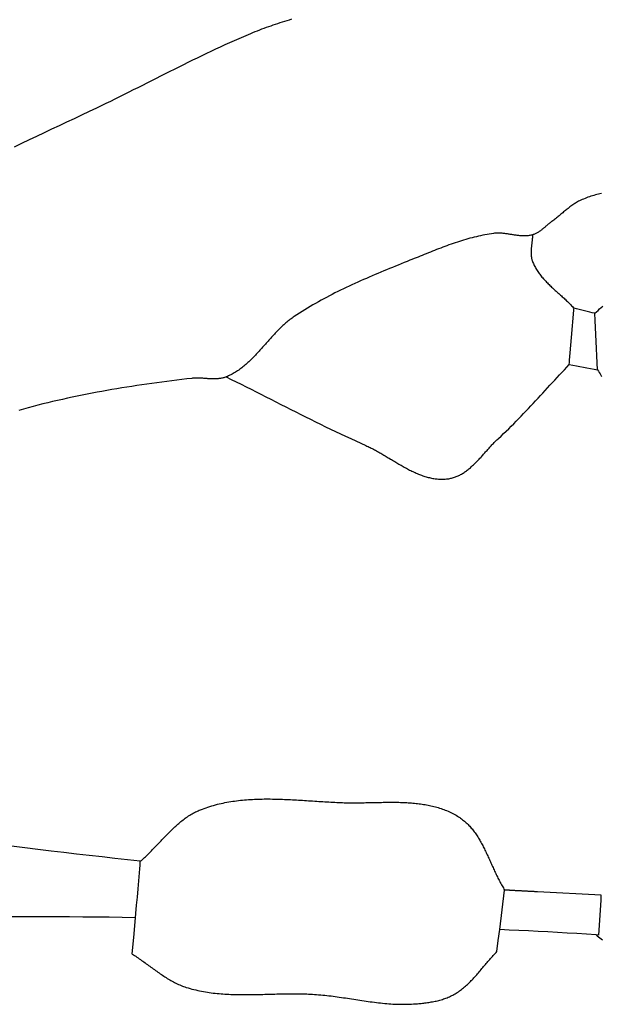
# Model space of a CAD drawing. Units: millimetres. Extents: x -67 to 613, y -425 to 490.
# Drawn here: x 362 to 377, y -379 to -354 of the extents above; entities that cross this region are included whole.
import ezdxf

# ---------------------------------------------------------------- set-up
doc = ezdxf.new("R2010")
doc.units = ezdxf.units.MM
doc.layers.add('Vector Layer 1', color=7, linetype='Continuous', lineweight=30)

msp = doc.modelspace()

# ---------------------------------------------------------------- linework, layer by layer
at = {"layer": 'Vector Layer 1', "color": 18, "lineweight": 30, "true_color": 0x000000}
msp.add_line((376.719, -361.428), (376.719, -361.428), dxfattribs=at)
for points in [[(362.048, -357.22), (362.237, -357.129), (362.426, -357.038), (362.615, -356.948), (362.805, -356.859), (362.995, -356.769), (363.184, -356.68), (363.374, -356.591), (363.564, -356.502), (363.754, -356.413), (363.944, -356.323), (364.133, -356.234), (364.133, -356.234), (364.249, -356.177), (364.365, -356.121), (364.481, -356.064), (364.596, -356.007), (364.712, -355.949), (364.827, -355.891), (364.943, -355.834), (365.058, -355.776), (365.173, -355.718), (365.289, -355.66), (365.404, -355.601), (365.519, -355.543), (365.634, -355.485), (365.749, -355.427), (365.865, -355.369), (365.98, -355.312), (366.096, -355.254), (366.211, -355.196), (366.327, -355.139), (366.442, -355.082), (366.558, -355.026), (366.674, -354.969), (366.79, -354.913), (366.907, -354.857), (367.023, -354.802), (367.14, -354.747), (367.257, -354.693), (367.374, -354.639), (367.491, -354.586), (367.609, -354.533), (367.727, -354.481), (367.845, -354.429), (367.964, -354.378), (367.964, -354.378), (368.02, -354.355), (368.076, -354.332), (368.132, -354.309), (368.189, -354.286), (368.246, -354.264), (368.303, -354.243), (368.36, -354.221), (368.418, -354.201), (368.475, -354.18), (368.533, -354.16), (368.591, -354.14), (368.649, -354.12), (368.707, -354.101), (368.766, -354.082), (368.824, -354.063), (368.883, -354.044), (368.942, -354.026), (369.001, -354.008), (369.06, -353.99)], [(375.14, -359.446), (375.14, -359.465), (375.14, -359.484), (375.139, -359.504), (375.138, -359.523), (375.136, -359.542), (375.135, -359.562), (375.133, -359.581), (375.131, -359.601), (375.129, -359.62), (375.127, -359.64), (375.124, -359.659), (375.122, -359.679), (375.12, -359.698), (375.118, -359.718), (375.116, -359.737), (375.114, -359.757), (375.112, -359.776), (375.11, -359.796), (375.109, -359.815), (375.107, -359.834), (375.106, -359.854), (375.106, -359.873), (375.105, -359.892), (375.105, -359.911), (375.106, -359.93), (375.107, -359.949), (375.108, -359.968), (375.11, -359.987), (375.113, -360.005), (375.116, -360.024), (375.119, -360.042), (375.124, -360.061), (375.128, -360.079), (375.134, -360.097), (375.14, -360.115), (375.14, -360.115), (375.151, -360.142), (375.163, -360.169), (375.175, -360.195), (375.187, -360.221), (375.2, -360.247), (375.214, -360.273), (375.229, -360.298), (375.244, -360.322), (375.259, -360.347), (375.275, -360.371), (375.291, -360.395), (375.308, -360.418), (375.326, -360.441), (375.343, -360.464), (375.361, -360.487), (375.38, -360.51), (375.399, -360.532), (375.418, -360.554), (375.438, -360.576), (375.458, -360.597), (375.478, -360.619), (375.498, -360.64), (375.519, -360.661), (375.54, -360.682), (375.562, -360.703), (375.583, -360.724), (375.605, -360.745), (375.626, -360.765), (375.648, -360.786), (375.67, -360.806), (375.693, -360.826), (375.715, -360.847), (375.737, -360.867), (375.76, -360.887), (375.782, -360.907), (375.805, -360.927), (375.827, -360.947), (375.849, -360.967), (375.872, -360.988), (375.894, -361.008), (375.916, -361.028), (375.939, -361.048), (375.961, -361.069), (375.983, -361.089), (376.004, -361.11), (376.026, -361.13), (376.048, -361.151), (376.069, -361.172), (376.09, -361.193), (376.111, -361.214), (376.131, -361.236), (376.151, -361.257), (376.171, -361.279), (376.191, -361.301)], [(376.72, -361.428), (376.759, -361.39), (376.798, -361.354), (376.837, -361.317), (376.877, -361.28), (376.916, -361.244)], [(376.071, -362.725), (376.076, -362.67), (376.081, -362.615), (376.081, -362.615), (376.098, -362.423), (376.114, -362.231), (376.131, -362.038), (376.131, -362.038), (376.188, -361.352), (376.188, -361.352), (376.189, -361.335), (376.19, -361.318), (376.191, -361.301)], [(367.399, -363.034), (367.525, -363.096), (367.651, -363.158), (367.776, -363.221), (367.902, -363.284), (368.028, -363.347), (368.153, -363.41), (368.279, -363.474), (368.404, -363.537), (368.529, -363.601), (368.655, -363.664), (368.78, -363.728), (368.905, -363.791), (369.031, -363.855), (369.156, -363.918), (369.282, -363.981), (369.407, -364.044), (369.533, -364.106), (369.659, -364.169), (369.785, -364.231), (369.911, -364.292), (370.038, -364.354), (370.164, -364.415), (370.291, -364.475), (370.418, -364.535), (370.546, -364.594), (370.673, -364.653), (370.801, -364.711), (370.929, -364.768), (370.929, -364.768), (370.957, -364.781), (370.984, -364.793), (371.011, -364.806), (371.038, -364.819), (371.065, -364.833), (371.092, -364.846), (371.119, -364.861), (371.146, -364.875), (371.173, -364.889), (371.2, -364.904), (371.227, -364.919), (371.254, -364.934), (371.281, -364.949), (371.307, -364.965), (371.334, -364.98), (371.361, -364.996), (371.388, -365.012), (371.415, -365.028), (371.442, -365.044), (371.469, -365.06), (371.496, -365.076), (371.523, -365.092), (371.55, -365.109), (371.577, -365.125), (371.604, -365.141), (371.631, -365.157), (371.658, -365.173), (371.685, -365.189), (371.712, -365.205), (371.739, -365.221), (371.766, -365.237), (371.793, -365.253), (371.82, -365.268), (371.847, -365.284), (371.874, -365.299), (371.901, -365.314), (371.928, -365.329), (371.956, -365.344), (371.983, -365.359), (372.01, -365.373), (372.037, -365.387), (372.065, -365.401), (372.092, -365.414), (372.12, -365.427), (372.147, -365.44), (372.175, -365.453), (372.202, -365.465), (372.23, -365.477), (372.257, -365.489), (372.285, -365.5), (372.313, -365.51), (372.34, -365.521), (372.368, -365.531), (372.396, -365.54), (372.424, -365.549), (372.452, -365.558), (372.48, -365.566), (372.508, -365.573), (372.536, -365.58), (372.564, -365.587), (372.592, -365.593), (372.621, -365.598), (372.649, -365.603), (372.678, -365.607), (372.706, -365.611), (372.735, -365.614), (372.763, -365.616), (372.792, -365.618), (372.821, -365.619), (372.85, -365.619), (372.878, -365.619), (372.907, -365.618), (372.937, -365.616), (372.966, -365.614), (372.995, -365.61), (373.024, -365.606), (373.024, -365.606), (373.049, -365.602), (373.074, -365.597), (373.098, -365.592), (373.122, -365.586), (373.146, -365.579), (373.169, -365.571), (373.192, -365.563), (373.215, -365.554), (373.238, -365.545), (373.26, -365.535), (373.282, -365.525), (373.304, -365.514), (373.326, -365.502), (373.347, -365.49), (373.369, -365.478), (373.39, -365.465), (373.411, -365.451), (373.431, -365.437), (373.452, -365.423), (373.472, -365.408), (373.492, -365.393), (373.512, -365.377), (373.532, -365.361), (373.552, -365.345), (373.571, -365.328), (373.59, -365.311), (373.61, -365.294), (373.629, -365.277), (373.648, -365.259), (373.666, -365.241), (373.685, -365.223), (373.704, -365.204), (373.722, -365.185), (373.741, -365.166), (373.759, -365.147), (373.777, -365.128), (373.795, -365.109), (373.814, -365.089), (373.832, -365.069), (373.85, -365.05), (373.867, -365.03), (373.885, -365.01), (373.903, -364.99), (373.921, -364.97), (373.939, -364.95), (373.957, -364.93), (373.974, -364.91), (373.992, -364.89), (374.01, -364.87), (374.028, -364.851), (374.046, -364.831), (374.063, -364.811), (374.081, -364.792), (374.099, -364.772), (374.117, -364.753), (374.135, -364.734), (374.153, -364.715), (374.171, -364.696), (374.189, -364.678), (374.207, -364.659), (374.226, -364.641), (374.244, -364.624), (374.263, -364.606), (374.281, -364.589), (374.281, -364.589), (374.346, -364.528), (374.411, -364.467), (374.476, -364.406), (374.54, -364.343), (374.603, -364.281), (374.666, -364.218), (374.729, -364.155), (374.791, -364.091), (374.853, -364.027), (374.915, -363.963), (374.977, -363.899), (375.038, -363.834), (375.099, -363.769), (375.16, -363.704), (375.221, -363.639), (375.281, -363.573), (375.342, -363.508), (375.402, -363.442), (375.463, -363.377), (375.523, -363.311), (375.583, -363.245), (375.644, -363.18), (375.704, -363.114), (375.765, -363.049), (375.826, -362.984), (375.887, -362.919), (375.948, -362.854), (376.009, -362.789), (376.071, -362.725)], [(376.789, -362.854), (376.81, -362.888), (376.83, -362.921), (376.85, -362.955), (376.87, -362.989), (376.89, -363.024)], [(365.023, -377.618), (365.071, -377.104), (365.118, -376.59), (365.118, -376.59), (365.136, -376.385), (365.154, -376.179), (365.172, -375.973), (365.189, -375.768), (365.206, -375.562), (365.206, -375.562), (365.214, -375.466), (365.221, -375.37), (365.228, -375.274)], [(365.108, -376.7), (364.774, -376.695), (364.441, -376.69), (364.107, -376.686), (363.774, -376.683), (363.44, -376.68), (363.107, -376.678), (362.773, -376.677), (362.44, -376.676), (362.106, -376.676), (361.773, -376.677), (361.439, -376.678), (361.105, -376.68), (361.105, -376.68), (360.874, -376.682), (360.643, -376.684)], [(376.818, -377.138), (376.747, -377.133), (376.747, -377.133), (376.504, -377.117), (376.26, -377.102), (376.017, -377.088), (375.773, -377.074), (375.53, -377.06), (375.287, -377.047), (375.043, -377.035), (374.8, -377.022), (374.556, -377.011), (374.313, -376.999)], [(376.747, -377.133), (376.779, -377.158), (376.812, -377.183), (376.844, -377.208), (376.876, -377.234), (376.908, -377.26)], [(365.023, -377.618), (365.054, -377.637), (365.084, -377.656), (365.114, -377.676), (365.144, -377.696), (365.174, -377.716), (365.203, -377.736), (365.233, -377.757), (365.262, -377.778), (365.292, -377.798), (365.321, -377.819), (365.35, -377.841), (365.38, -377.862), (365.409, -377.883), (365.438, -377.905), (365.467, -377.926), (365.496, -377.947), (365.526, -377.969), (365.555, -377.99), (365.584, -378.012), (365.613, -378.033), (365.643, -378.054), (365.672, -378.075), (365.702, -378.095), (365.731, -378.116), (365.761, -378.136), (365.791, -378.156), (365.821, -378.176), (365.851, -378.196), (365.881, -378.215), (365.911, -378.234), (365.942, -378.252), (365.972, -378.271), (366.003, -378.288), (366.034, -378.306), (366.065, -378.323), (366.097, -378.339), (366.129, -378.355), (366.161, -378.37), (366.193, -378.385), (366.225, -378.399), (366.258, -378.413), (366.291, -378.426), (366.324, -378.438), (366.358, -378.45), (366.392, -378.461), (366.392, -378.461), (366.44, -378.476), (366.487, -378.489), (366.535, -378.502), (366.584, -378.515), (366.632, -378.526), (366.68, -378.537), (366.729, -378.548), (366.777, -378.557), (366.826, -378.566), (366.875, -378.575), (366.924, -378.583), (366.973, -378.59), (367.022, -378.597), (367.071, -378.603), (367.12, -378.608), (367.17, -378.614), (367.219, -378.618), (367.269, -378.622), (367.318, -378.626), (367.368, -378.63), (367.418, -378.632), (367.468, -378.635), (367.518, -378.637), (367.568, -378.639), (367.618, -378.641), (367.668, -378.642), (367.718, -378.643), (367.768, -378.643), (367.819, -378.644), (367.869, -378.644), (367.919, -378.644), (367.97, -378.643), (368.02, -378.643), (368.071, -378.642), (368.121, -378.641), (368.172, -378.64), (368.222, -378.639), (368.273, -378.638), (368.323, -378.637), (368.374, -378.635), (368.424, -378.634), (368.475, -378.633), (368.526, -378.631), (368.576, -378.63), (368.627, -378.629), (368.677, -378.627), (368.728, -378.626), (368.779, -378.625), (368.829, -378.624), (368.88, -378.623), (368.93, -378.622), (368.981, -378.622), (369.031, -378.621), (369.082, -378.621), (369.132, -378.621), (369.183, -378.621), (369.233, -378.622), (369.283, -378.623), (369.333, -378.624), (369.384, -378.625), (369.434, -378.627), (369.484, -378.629), (369.534, -378.631), (369.584, -378.634), (369.634, -378.637), (369.684, -378.641), (369.684, -378.641), (369.736, -378.645), (369.788, -378.65), (369.841, -378.655), (369.893, -378.66), (369.945, -378.666), (369.997, -378.672), (370.049, -378.678), (370.102, -378.685), (370.154, -378.692), (370.206, -378.699), (370.258, -378.706), (370.311, -378.714), (370.363, -378.722), (370.415, -378.729), (370.467, -378.737), (370.519, -378.745), (370.571, -378.753), (370.624, -378.761), (370.676, -378.769), (370.728, -378.777), (370.78, -378.785), (370.832, -378.793), (370.884, -378.801), (370.936, -378.808), (370.989, -378.815), (371.041, -378.823), (371.093, -378.83), (371.145, -378.836), (371.197, -378.843), (371.249, -378.849), (371.302, -378.854), (371.354, -378.86), (371.406, -378.865), (371.458, -378.869), (371.51, -378.874), (371.563, -378.877), (371.615, -378.881), (371.667, -378.883), (371.719, -378.885), (371.772, -378.887), (371.824, -378.888), (371.876, -378.888), (371.928, -378.888), (371.981, -378.887), (372.033, -378.886), (372.085, -378.883), (372.138, -378.88), (372.138, -378.88), (372.169, -378.878), (372.201, -378.876), (372.233, -378.873), (372.265, -378.87), (372.297, -378.868), (372.328, -378.864), (372.36, -378.861), (372.392, -378.858), (372.424, -378.854), (372.456, -378.85), (372.488, -378.845), (372.52, -378.841), (372.552, -378.836), (372.584, -378.83), (372.615, -378.824), (372.647, -378.818), (372.678, -378.812), (372.709, -378.805), (372.741, -378.798), (372.772, -378.79), (372.802, -378.781), (372.833, -378.773), (372.864, -378.764), (372.894, -378.754), (372.924, -378.744), (372.954, -378.733), (372.983, -378.721), (373.013, -378.71), (373.042, -378.697), (373.071, -378.684), (373.099, -378.67), (373.127, -378.656), (373.155, -378.641), (373.155, -378.641), (373.184, -378.624), (373.212, -378.607), (373.241, -378.589), (373.268, -378.571), (373.295, -378.552), (373.322, -378.533), (373.348, -378.513), (373.374, -378.492), (373.4, -378.471), (373.425, -378.45), (373.45, -378.428), (373.475, -378.406), (373.5, -378.384), (373.524, -378.361), (373.548, -378.337), (373.571, -378.314), (373.595, -378.29), (373.618, -378.266), (373.641, -378.241), (373.663, -378.216), (373.686, -378.192), (373.709, -378.166), (373.731, -378.141), (373.753, -378.116), (373.775, -378.09), (373.797, -378.064), (373.819, -378.039), (373.841, -378.013), (373.863, -377.987), (373.885, -377.961), (373.907, -377.935), (373.928, -377.909), (373.95, -377.883), (373.972, -377.857), (373.994, -377.831), (374.016, -377.805), (374.038, -377.78), (374.06, -377.754), (374.083, -377.729), (374.105, -377.704), (374.128, -377.679), (374.15, -377.654), (374.173, -377.629), (374.196, -377.605), (374.22, -377.581), (374.243, -377.557)]]:
    msp.add_lwpolyline(points, dxfattribs=at)
at = {"layer": 'Vector Layer 1', "color": 18, "lineweight": 30, "true_color": 0x000000, "extrusion": (0, 0, -1)}
for points in [[(-376.885, -358.398), (-376.846, -358.407), (-376.808, -358.416), (-376.769, -358.426), (-376.731, -358.437), (-376.693, -358.448), (-376.655, -358.459), (-376.618, -358.471), (-376.58, -358.483), (-376.543, -358.496), (-376.506, -358.51), (-376.469, -358.524), (-376.433, -358.539), (-376.396, -358.555), (-376.36, -358.571), (-376.36, -358.571), (-376.334, -358.584), (-376.308, -358.597), (-376.283, -358.611), (-376.257, -358.625), (-376.232, -358.64), (-376.208, -358.656), (-376.184, -358.672), (-376.16, -358.688), (-376.136, -358.705), (-376.112, -358.722), (-376.089, -358.739), (-376.066, -358.757), (-376.042, -358.775), (-376.02, -358.793), (-375.997, -358.811), (-375.974, -358.83), (-375.951, -358.849), (-375.929, -358.867), (-375.906, -358.886), (-375.884, -358.905), (-375.861, -358.924), (-375.839, -358.943), (-375.816, -358.962), (-375.793, -358.981), (-375.771, -358.999), (-375.748, -359.018), (-375.725, -359.036), (-375.702, -359.054), (-375.679, -359.072), (-375.655, -359.089), (-375.631, -359.106), (-375.631, -359.106), (-375.616, -359.117), (-375.6, -359.129), (-375.585, -359.141), (-375.57, -359.153), (-375.555, -359.165), (-375.539, -359.178), (-375.524, -359.191), (-375.509, -359.203), (-375.495, -359.216), (-375.48, -359.229), (-375.465, -359.242), (-375.45, -359.255), (-375.435, -359.267), (-375.42, -359.28), (-375.404, -359.292), (-375.389, -359.305), (-375.374, -359.317), (-375.358, -359.329), (-375.343, -359.34), (-375.327, -359.351), (-375.311, -359.362), (-375.295, -359.373), (-375.279, -359.383), (-375.263, -359.393), (-375.246, -359.402), (-375.229, -359.411), (-375.212, -359.419), (-375.195, -359.427), (-375.177, -359.434), (-375.159, -359.44), (-375.14, -359.446), (-375.14, -359.446), (-375.119, -359.452), (-375.098, -359.457), (-375.077, -359.461), (-375.056, -359.464), (-375.035, -359.467), (-375.013, -359.47), (-374.992, -359.471), (-374.97, -359.472), (-374.949, -359.473), (-374.927, -359.473), (-374.905, -359.473), (-374.884, -359.472), (-374.862, -359.471), (-374.84, -359.469), (-374.818, -359.467), (-374.796, -359.465), (-374.774, -359.462), (-374.752, -359.459), (-374.73, -359.456), (-374.708, -359.453), (-374.686, -359.45), (-374.664, -359.447), (-374.642, -359.443), (-374.62, -359.439), (-374.598, -359.436), (-374.576, -359.432), (-374.554, -359.429), (-374.532, -359.425), (-374.51, -359.422), (-374.488, -359.419), (-374.465, -359.416), (-374.443, -359.413), (-374.421, -359.41), (-374.399, -359.408), (-374.377, -359.406), (-374.355, -359.404), (-374.333, -359.402), (-374.311, -359.402), (-374.289, -359.401), (-374.267, -359.401), (-374.246, -359.401), (-374.224, -359.402), (-374.202, -359.404), (-374.18, -359.406), (-374.159, -359.408), (-374.159, -359.408), (-374.104, -359.416), (-374.049, -359.425), (-373.994, -359.434), (-373.94, -359.444), (-373.885, -359.455), (-373.831, -359.466), (-373.777, -359.478), (-373.723, -359.491), (-373.669, -359.504), (-373.615, -359.518), (-373.562, -359.532), (-373.508, -359.547), (-373.455, -359.563), (-373.402, -359.579), (-373.348, -359.595), (-373.295, -359.612), (-373.242, -359.629), (-373.189, -359.646), (-373.137, -359.664), (-373.084, -359.682), (-373.031, -359.701), (-372.979, -359.72), (-372.926, -359.739), (-372.874, -359.759), (-372.822, -359.778), (-372.769, -359.798), (-372.717, -359.818), (-372.665, -359.839), (-372.613, -359.859), (-372.561, -359.88), (-372.509, -359.9), (-372.457, -359.921), (-372.405, -359.942), (-372.354, -359.963), (-372.302, -359.984), (-372.25, -360.005), (-372.199, -360.026), (-372.147, -360.046), (-372.095, -360.067), (-372.044, -360.088), (-372.044, -360.088), (-371.97, -360.118), (-371.897, -360.147), (-371.823, -360.177), (-371.749, -360.207), (-371.676, -360.236), (-371.602, -360.266), (-371.528, -360.297), (-371.455, -360.327), (-371.381, -360.357), (-371.308, -360.388), (-371.234, -360.419), (-371.161, -360.45), (-371.088, -360.481), (-371.015, -360.512), (-370.942, -360.544), (-370.869, -360.576), (-370.796, -360.608), (-370.723, -360.641), (-370.651, -360.674), (-370.579, -360.707), (-370.507, -360.741), (-370.435, -360.775), (-370.363, -360.809), (-370.292, -360.844), (-370.22, -360.879), (-370.149, -360.914), (-370.079, -360.95), (-370.008, -360.987), (-369.938, -361.024), (-369.868, -361.061), (-369.798, -361.099), (-369.729, -361.137), (-369.66, -361.176), (-369.591, -361.216), (-369.523, -361.256), (-369.455, -361.296), (-369.387, -361.337), (-369.32, -361.379), (-369.253, -361.422), (-369.186, -361.465), (-369.12, -361.508), (-369.12, -361.508), (-369.092, -361.527), (-369.065, -361.546), (-369.038, -361.566), (-369.012, -361.586), (-368.985, -361.607), (-368.959, -361.627), (-368.933, -361.649), (-368.908, -361.67), (-368.883, -361.693), (-368.858, -361.715), (-368.833, -361.738), (-368.808, -361.761), (-368.784, -361.784), (-368.76, -361.807), (-368.735, -361.831), (-368.712, -361.855), (-368.688, -361.88), (-368.664, -361.904), (-368.641, -361.929), (-368.618, -361.954), (-368.594, -361.979), (-368.571, -362.004), (-368.548, -362.029), (-368.525, -362.054), (-368.503, -362.08), (-368.48, -362.105), (-368.457, -362.131), (-368.434, -362.157), (-368.412, -362.182), (-368.389, -362.208), (-368.366, -362.233), (-368.344, -362.259), (-368.321, -362.285), (-368.298, -362.31), (-368.275, -362.335), (-368.253, -362.361), (-368.23, -362.386), (-368.207, -362.411), (-368.184, -362.436), (-368.161, -362.461), (-368.137, -362.485), (-368.114, -362.51), (-368.091, -362.534), (-368.067, -362.558), (-368.043, -362.582), (-368.019, -362.605), (-367.995, -362.628), (-367.971, -362.651), (-367.946, -362.674), (-367.922, -362.696), (-367.897, -362.718), (-367.872, -362.739), (-367.846, -362.76), (-367.821, -362.781), (-367.795, -362.801), (-367.769, -362.821), (-367.742, -362.841), (-367.715, -362.86), (-367.688, -362.878), (-367.661, -362.896), (-367.633, -362.914), (-367.605, -362.931), (-367.577, -362.947), (-367.548, -362.963), (-367.519, -362.978), (-367.49, -362.993), (-367.46, -363.007), (-367.43, -363.021), (-367.399, -363.034), (-367.399, -363.034), (-367.379, -363.041), (-367.359, -363.048), (-367.339, -363.054), (-367.319, -363.06), (-367.299, -363.065), (-367.278, -363.069), (-367.258, -363.072), (-367.237, -363.076), (-367.216, -363.078), (-367.196, -363.08), (-367.175, -363.082), (-367.154, -363.083), (-367.132, -363.084), (-367.111, -363.085), (-367.09, -363.085), (-367.069, -363.085), (-367.047, -363.084), (-367.026, -363.084), (-367.004, -363.083), (-366.983, -363.082), (-366.961, -363.08), (-366.939, -363.079), (-366.918, -363.078), (-366.896, -363.076), (-366.874, -363.075), (-366.853, -363.073), (-366.831, -363.072), (-366.809, -363.07), (-366.788, -363.069), (-366.766, -363.068), (-366.744, -363.067), (-366.723, -363.066), (-366.701, -363.065), (-366.68, -363.065), (-366.658, -363.065), (-366.637, -363.065), (-366.615, -363.065), (-366.594, -363.066), (-366.573, -363.068), (-366.551, -363.069), (-366.53, -363.071), (-366.53, -363.071), (-366.404, -363.086), (-366.277, -363.101), (-366.151, -363.116), (-366.024, -363.131), (-365.898, -363.147), (-365.772, -363.164), (-365.645, -363.181), (-365.519, -363.198), (-365.393, -363.216), (-365.266, -363.234), (-365.14, -363.253), (-365.014, -363.273), (-364.888, -363.292), (-364.762, -363.313), (-364.637, -363.334), (-364.511, -363.355), (-364.385, -363.377), (-364.26, -363.4), (-364.135, -363.423), (-364.009, -363.447), (-363.884, -363.471), (-363.759, -363.496), (-363.634, -363.522), (-363.51, -363.548), (-363.385, -363.575), (-363.261, -363.602), (-363.136, -363.63), (-363.012, -363.659), (-362.889, -363.689), (-362.765, -363.719), (-362.641, -363.75), (-362.518, -363.782), (-362.395, -363.814), (-362.272, -363.848), (-362.272, -363.848), (-362.216, -363.863), (-362.16, -363.88)], [(-365.229, -375.274), (-365.255, -375.252), (-365.281, -375.229), (-365.307, -375.206), (-365.332, -375.182), (-365.358, -375.158), (-365.383, -375.134), (-365.408, -375.11), (-365.433, -375.085), (-365.458, -375.061), (-365.483, -375.036), (-365.508, -375.011), (-365.532, -374.986), (-365.557, -374.961), (-365.581, -374.935), (-365.606, -374.91), (-365.63, -374.884), (-365.654, -374.859), (-365.679, -374.833), (-365.703, -374.807), (-365.727, -374.782), (-365.752, -374.756), (-365.776, -374.73), (-365.8, -374.705), (-365.825, -374.679), (-365.849, -374.654), (-365.874, -374.628), (-365.898, -374.603), (-365.923, -374.578), (-365.948, -374.553), (-365.972, -374.528), (-365.997, -374.504), (-366.022, -374.479), (-366.048, -374.455), (-366.073, -374.431), (-366.098, -374.407), (-366.124, -374.384), (-366.15, -374.361), (-366.176, -374.338), (-366.202, -374.316), (-366.228, -374.293), (-366.255, -374.272), (-366.282, -374.25), (-366.309, -374.229), (-366.336, -374.209), (-366.364, -374.188), (-366.392, -374.169), (-366.42, -374.149), (-366.448, -374.13), (-366.477, -374.112), (-366.506, -374.094), (-366.536, -374.077), (-366.565, -374.06), (-366.595, -374.044), (-366.626, -374.028), (-366.656, -374.013), (-366.688, -373.999), (-366.719, -373.985), (-366.751, -373.972), (-366.751, -373.972), (-366.797, -373.954), (-366.844, -373.937), (-366.891, -373.92), (-366.938, -373.904), (-366.985, -373.889), (-367.033, -373.875), (-367.08, -373.861), (-367.128, -373.848), (-367.176, -373.835), (-367.224, -373.824), (-367.272, -373.813), (-367.32, -373.802), (-367.369, -373.792), (-367.417, -373.783), (-367.466, -373.774), (-367.515, -373.766), (-367.564, -373.758), (-367.613, -373.751), (-367.663, -373.745), (-367.712, -373.738), (-367.762, -373.733), (-367.811, -373.728), (-367.861, -373.723), (-367.911, -373.719), (-367.961, -373.715), (-368.011, -373.712), (-368.061, -373.709), (-368.111, -373.707), (-368.161, -373.705), (-368.211, -373.703), (-368.262, -373.702), (-368.312, -373.701), (-368.363, -373.7), (-368.413, -373.7), (-368.464, -373.7), (-368.515, -373.7), (-368.566, -373.701), (-368.616, -373.701), (-368.667, -373.703), (-368.718, -373.704), (-368.769, -373.705), (-368.82, -373.707), (-368.871, -373.709), (-368.922, -373.711), (-368.973, -373.714), (-369.024, -373.716), (-369.075, -373.719), (-369.126, -373.722), (-369.177, -373.724), (-369.228, -373.727), (-369.279, -373.731), (-369.33, -373.734), (-369.381, -373.737), (-369.432, -373.74), (-369.483, -373.744), (-369.534, -373.747), (-369.585, -373.75), (-369.636, -373.754), (-369.687, -373.757), (-369.737, -373.76), (-369.788, -373.763), (-369.839, -373.767), (-369.889, -373.77), (-369.94, -373.773), (-369.991, -373.776), (-370.041, -373.779), (-370.091, -373.781), (-370.142, -373.784), (-370.192, -373.786), (-370.242, -373.789), (-370.292, -373.791), (-370.342, -373.793), (-370.342, -373.793), (-370.38, -373.794), (-370.419, -373.795), (-370.458, -373.796), (-370.496, -373.796), (-370.535, -373.797), (-370.574, -373.797), (-370.613, -373.797), (-370.653, -373.797), (-370.692, -373.797), (-370.731, -373.796), (-370.771, -373.796), (-370.81, -373.795), (-370.85, -373.795), (-370.89, -373.794), (-370.929, -373.793), (-370.969, -373.792), (-371.009, -373.791), (-371.049, -373.791), (-371.089, -373.79), (-371.129, -373.789), (-371.168, -373.788), (-371.208, -373.787), (-371.248, -373.786), (-371.288, -373.785), (-371.328, -373.785), (-371.368, -373.784), (-371.408, -373.783), (-371.448, -373.783), (-371.488, -373.783), (-371.528, -373.782), (-371.568, -373.782), (-371.608, -373.782), (-371.648, -373.783), (-371.688, -373.783), (-371.727, -373.784), (-371.767, -373.784), (-371.806, -373.785), (-371.846, -373.787), (-371.885, -373.788), (-371.925, -373.79), (-371.964, -373.792), (-372.003, -373.794), (-372.042, -373.797), (-372.081, -373.8), (-372.12, -373.803), (-372.159, -373.807), (-372.198, -373.811), (-372.236, -373.815), (-372.275, -373.82), (-372.313, -373.825), (-372.351, -373.83), (-372.389, -373.836), (-372.427, -373.842), (-372.464, -373.849), (-372.502, -373.856), (-372.539, -373.863), (-372.576, -373.871), (-372.613, -373.88), (-372.65, -373.889), (-372.687, -373.899), (-372.723, -373.909), (-372.759, -373.919), (-372.795, -373.931), (-372.831, -373.942), (-372.867, -373.955), (-372.902, -373.967), (-372.937, -373.981), (-372.972, -373.995), (-373.007, -374.01), (-373.041, -374.025), (-373.075, -374.041), (-373.109, -374.058), (-373.143, -374.075), (-373.176, -374.093), (-373.209, -374.112), (-373.242, -374.132), (-373.275, -374.152), (-373.275, -374.152), (-373.301, -374.169), (-373.326, -374.186), (-373.351, -374.204), (-373.376, -374.223), (-373.4, -374.242), (-373.423, -374.262), (-373.446, -374.282), (-373.469, -374.302), (-373.491, -374.323), (-373.512, -374.345), (-373.534, -374.367), (-373.554, -374.389), (-373.575, -374.412), (-373.595, -374.435), (-373.614, -374.458), (-373.633, -374.482), (-373.652, -374.507), (-373.67, -374.531), (-373.689, -374.556), (-373.706, -374.581), (-373.724, -374.607), (-373.741, -374.633), (-373.758, -374.659), (-373.774, -374.686), (-373.791, -374.712), (-373.807, -374.739), (-373.822, -374.767), (-373.838, -374.794), (-373.853, -374.822), (-373.868, -374.85), (-373.883, -374.878), (-373.898, -374.906), (-373.913, -374.935), (-373.927, -374.963), (-373.941, -374.992), (-373.955, -375.021), (-373.969, -375.05), (-373.983, -375.079), (-373.997, -375.108), (-374.011, -375.138), (-374.024, -375.167), (-374.038, -375.197), (-374.051, -375.226), (-374.065, -375.256), (-374.078, -375.286), (-374.091, -375.315), (-374.105, -375.345), (-374.118, -375.375), (-374.132, -375.404), (-374.145, -375.434), (-374.158, -375.463), (-374.172, -375.493), (-374.185, -375.522), (-374.199, -375.552), (-374.213, -375.581), (-374.227, -375.61), (-374.241, -375.639), (-374.255, -375.668), (-374.269, -375.697), (-374.283, -375.726), (-374.298, -375.754), (-374.312, -375.783), (-374.327, -375.811), (-374.342, -375.839), (-374.357, -375.867), (-374.373, -375.894), (-374.389, -375.922), (-374.405, -375.949), (-374.421, -375.975), (-374.437, -376.002)], [(-365.229, -375.274), (-365.229, -375.274), (-365.229, -375.274), (-365.229, -375.274), (-365.228, -375.274), (-365.228, -375.274), (-364.906, -375.238), (-364.583, -375.202), (-364.261, -375.166), (-363.939, -375.129), (-363.616, -375.092), (-363.294, -375.054), (-362.972, -375.017), (-362.972, -375.017), (-362.64, -374.975), (-362.309, -374.933), (-361.977, -374.89), (-361.645, -374.847), (-361.314, -374.804), (-361.314, -374.804), (-361.163, -374.783), (-361.012, -374.761)], [(-374.243, -377.557), (-374.278, -377.278), (-374.313, -376.999), (-374.313, -376.999), (-374.375, -376.501), (-374.438, -376.002)], [(-376.881, -376.127), (-375.27, -376.047), (-375.27, -376.047), (-375.257, -376.046), (-375.243, -376.045), (-375.228, -376.045), (-375.214, -376.044), (-375.199, -376.043), (-375.183, -376.042), (-375.168, -376.041), (-375.152, -376.041), (-375.136, -376.04), (-375.12, -376.039), (-375.103, -376.038), (-375.086, -376.037), (-375.07, -376.036), (-375.053, -376.035), (-375.035, -376.034), (-375.018, -376.033), (-375.001, -376.032), (-374.984, -376.031), (-374.966, -376.03), (-374.949, -376.029), (-374.931, -376.029), (-374.914, -376.028), (-374.896, -376.027), (-374.879, -376.026), (-374.862, -376.025), (-374.844, -376.024), (-374.827, -376.023), (-374.81, -376.022), (-374.793, -376.021), (-374.777, -376.02), (-374.76, -376.019), (-374.744, -376.018), (-374.728, -376.017), (-374.712, -376.017), (-374.696, -376.016), (-374.681, -376.015), (-374.666, -376.014), (-374.651, -376.013), (-374.636, -376.012), (-374.622, -376.012), (-374.608, -376.011), (-374.595, -376.01), (-374.582, -376.01), (-374.57, -376.009), (-374.557, -376.008), (-374.546, -376.008), (-374.535, -376.007), (-374.524, -376.006), (-374.514, -376.006), (-374.504, -376.005), (-374.495, -376.005), (-374.487, -376.004), (-374.479, -376.004), (-374.471, -376.003), (-374.465, -376.003), (-374.459, -376.003), (-374.453, -376.003), (-374.449, -376.002), (-374.445, -376.002), (-374.441, -376.002), (-374.439, -376.002), (-374.437, -376.002)]]:
    msp.add_lwpolyline(points, dxfattribs=at)
at = {"layer": 'Vector Layer 1', "color": 18, "lineweight": 30, "true_color": 0x000000}
for points in [[(376.72, -361.428), (376.544, -361.385), (376.367, -361.343), (376.191, -361.301)], [(376.789, -362.855), (376.764, -362.379), (376.741, -361.904), (376.72, -361.428)], [(376.071, -362.725), (376.31, -362.769), (376.549, -362.812), (376.789, -362.855)], [(376.818, -377.138), (376.84, -376.802), (376.861, -376.465), (376.881, -376.127)]]:
    msp.add_open_spline(points, degree=3, dxfattribs=at)

doc.saveas('drawing.dxf')
